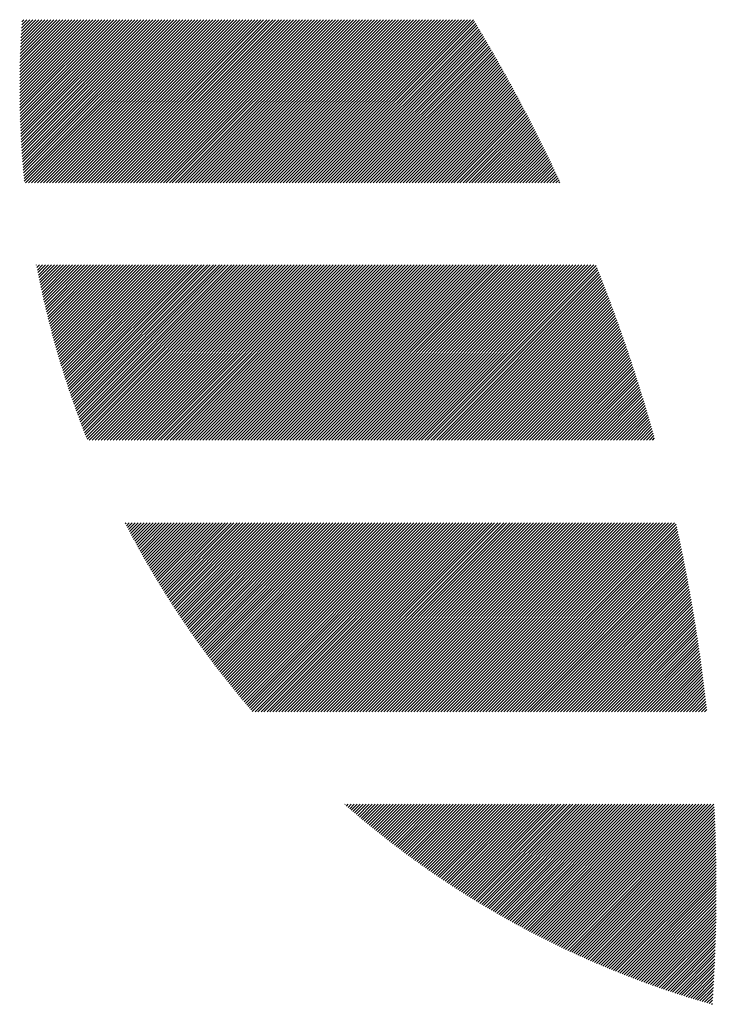
# Model space of a CAD drawing. Units: millimetres. Extents: x -527 to 228, y -219 to 418.
# Drawn here: x -526 to -509, y -161 to -136 of the extents above; entities that cross this region are included whole.
import ezdxf

# ---------------------------------------------------------------- set-up
doc = ezdxf.new("R2010")
doc.units = ezdxf.units.MM
doc.layers.add('CAXA0', color=7, linetype='Continuous', lineweight=70)
doc.layers.add('CAXA5', color=4, linetype='Continuous', lineweight=25)

# ---------------------------------------------------------------- blocks, each defined once
blk = doc.blocks.new('CAXBLOCK6', base_point=(-165.533, 39.128))
at = {"layer": 'CAXA0', "color": 0, "linetype": 'Continuous', "lineweight": 25}
for p, q in [((-526.41, -137.752), (-524.642, -135.984)), ((-526.41, -137.677), (-524.718, -135.984)), ((-526.41, -137.601), (-524.793, -135.984)), ((-526.409, -137.902), (-524.491, -135.984)), ((-526.409, -137.827), (-524.567, -135.984)), ((-526.409, -137.525), (-524.868, -135.984)), ((-526.409, -137.449), (-524.944, -135.984)), ((-526.408, -137.977), (-524.416, -135.984)), ((-526.408, -137.373), (-525.019, -135.984)), ((-526.407, -138.051), (-524.34, -135.984)), ((-526.407, -137.296), (-525.095, -135.984)), ((-526.406, -138.125), (-524.265, -135.984)), ((-526.405, -137.219), (-525.17, -135.984)), ((-526.404, -138.199), (-524.189, -135.984)), ((-526.404, -137.142), (-525.246, -135.984)), ((-526.403, -138.273), (-524.114, -135.984)), ((-526.402, -137.065), (-525.321, -135.984)), ((-526.401, -138.346), (-524.039, -135.984)), ((-526.4, -136.988), (-525.396, -135.984)), ((-526.399, -138.42), (-523.963, -135.984)), ((-526.397, -136.91), (-525.472, -135.984)), ((-526.396, -138.493), (-523.888, -135.984)), ((-526.395, -136.832), (-525.547, -135.984)), ((-526.394, -138.566), (-523.812, -135.984)), ((-526.392, -136.753), (-525.623, -135.984)), ((-526.391, -138.638), (-523.737, -135.984)), ((-526.389, -136.675), (-525.698, -135.984)), ((-526.388, -138.711), (-523.661, -135.984)), ((-526.385, -138.783), (-523.586, -135.984)), ((-526.385, -136.596), (-525.774, -135.984)), ((-526.381, -138.855), (-523.511, -135.984)), ((-526.381, -136.517), (-525.849, -135.984)), ((-526.378, -138.927), (-523.435, -135.984)), ((-526.377, -136.437), (-525.925, -135.984)), ((-526.374, -138.999), (-523.36, -135.984)), ((-526.373, -136.357), (-526, -135.984)), ((-526.37, -139.07), (-523.284, -135.984)), ((-526.368, -136.277), (-526.075, -135.984)), ((-526.366, -139.141), (-523.209, -135.984)), ((-526.364, -136.197), (-526.151, -135.984)), ((-526.361, -139.212), (-523.133, -135.984)), ((-526.358, -136.116), (-526.226, -135.984)), ((-526.357, -139.283), (-523.058, -135.984)), ((-526.353, -136.036), (-526.302, -135.984)), ((-526.352, -139.354), (-522.982, -135.984)), ((-526.347, -139.424), (-522.907, -135.984)), ((-526.342, -139.494), (-522.832, -135.984)), ((-526.336, -139.564), (-522.756, -135.984)), ((-526.331, -139.634), (-522.681, -135.984)), ((-526.325, -139.704), (-522.605, -135.984)), ((-526.319, -139.773), (-522.53, -135.984)), ((-526.313, -139.843), (-522.454, -135.984)), ((-526.306, -139.912), (-522.379, -135.984)), ((-526.3, -139.981), (-522.303, -135.984)), ((-526.293, -140.049), (-522.228, -135.984)), ((-526.263, -140.095), (-522.153, -135.984)), ((-526.188, -140.095), (-522.077, -135.984)), ((-526.112, -140.095), (-522.002, -135.984)), ((-526.037, -140.095), (-521.926, -135.984)), ((-525.961, -140.095), (-521.851, -135.984)), ((-525.886, -140.095), (-521.775, -135.984)), ((-525.811, -140.095), (-521.7, -135.984)), ((-525.735, -140.095), (-521.625, -135.984)), ((-525.66, -140.095), (-521.549, -135.984)), ((-525.584, -140.095), (-521.474, -135.984)), ((-525.509, -140.095), (-521.398, -135.984)), ((-525.433, -140.095), (-521.323, -135.984)), ((-525.358, -140.095), (-521.247, -135.984)), ((-525.282, -140.095), (-521.172, -135.984)), ((-525.207, -140.095), (-521.096, -135.984)), ((-525.132, -140.095), (-521.021, -135.984)), ((-525.056, -140.095), (-520.946, -135.984)), ((-524.981, -140.095), (-520.87, -135.984)), ((-524.905, -140.095), (-520.795, -135.984)), ((-524.83, -140.095), (-520.719, -135.984)), ((-524.754, -140.095), (-520.644, -135.984)), ((-524.679, -140.095), (-520.568, -135.984)), ((-524.604, -140.095), (-520.493, -135.984)), ((-524.528, -140.095), (-520.418, -135.984)), ((-524.453, -140.095), (-520.342, -135.984)), ((-524.377, -140.095), (-520.267, -135.984)), ((-524.302, -140.095), (-520.191, -135.984)), ((-524.226, -140.095), (-520.116, -135.984)), ((-524.151, -140.095), (-520.04, -135.984)), ((-524.075, -140.095), (-519.965, -135.984)), ((-524, -140.095), (-519.889, -135.984)), ((-523.925, -140.095), (-519.814, -135.984)), ((-523.849, -140.095), (-519.739, -135.984)), ((-523.774, -140.095), (-519.663, -135.984)), ((-523.698, -140.095), (-519.588, -135.984)), ((-523.623, -140.095), (-519.512, -135.984)), ((-523.547, -140.095), (-519.437, -135.984)), ((-523.472, -140.095), (-519.361, -135.984)), ((-523.396, -140.095), (-519.286, -135.984)), ((-523.321, -140.095), (-519.21, -135.984)), ((-523.246, -140.095), (-519.135, -135.984)), ((-523.17, -140.095), (-519.06, -135.984)), ((-523.095, -140.095), (-518.984, -135.984)), ((-523.019, -140.095), (-518.909, -135.984)), ((-522.944, -140.095), (-518.833, -135.984)), ((-522.868, -140.095), (-518.758, -135.984)), ((-522.793, -140.095), (-518.682, -135.984)), ((-522.718, -140.095), (-518.607, -135.984)), ((-522.642, -140.095), (-518.532, -135.984)), ((-522.567, -140.095), (-518.456, -135.984)), ((-522.491, -140.095), (-518.381, -135.984)), ((-522.416, -140.095), (-518.305, -135.984)), ((-522.34, -140.095), (-518.23, -135.984)), ((-522.265, -140.095), (-518.154, -135.984)), ((-522.189, -140.095), (-518.079, -135.984)), ((-522.114, -140.095), (-518.003, -135.984)), ((-522.039, -140.095), (-517.928, -135.984)), ((-521.963, -140.095), (-517.853, -135.984)), ((-521.888, -140.095), (-517.777, -135.984)), ((-521.812, -140.095), (-517.702, -135.984)), ((-521.737, -140.095), (-517.626, -135.984)), ((-521.661, -140.095), (-517.551, -135.984)), ((-521.586, -140.095), (-517.475, -135.984)), ((-521.51, -140.095), (-517.4, -135.984)), ((-521.435, -140.095), (-517.324, -135.984)), ((-521.36, -140.095), (-517.249, -135.984)), ((-521.284, -140.095), (-517.174, -135.984)), ((-521.209, -140.095), (-517.098, -135.984)), ((-521.133, -140.095), (-517.023, -135.984)), ((-521.058, -140.095), (-516.947, -135.984)), ((-520.982, -140.095), (-516.872, -135.984)), ((-520.907, -140.095), (-516.796, -135.984)), ((-520.832, -140.095), (-516.721, -135.984)), ((-520.756, -140.095), (-516.646, -135.984)), ((-520.681, -140.095), (-516.57, -135.984)), ((-520.605, -140.095), (-516.495, -135.984)), ((-520.53, -140.095), (-516.419, -135.984)), ((-520.454, -140.095), (-516.344, -135.984)), ((-520.379, -140.095), (-516.268, -135.984)), ((-520.303, -140.095), (-516.193, -135.984)), ((-520.228, -140.095), (-516.117, -135.984)), ((-520.153, -140.095), (-516.042, -135.984)), ((-520.077, -140.095), (-515.967, -135.984)), ((-520.002, -140.095), (-515.891, -135.984)), ((-519.926, -140.095), (-515.816, -135.984)), ((-519.851, -140.095), (-515.74, -135.984)), ((-519.775, -140.095), (-515.665, -135.984)), ((-519.7, -140.095), (-515.589, -135.984)), ((-519.625, -140.095), (-515.514, -135.984)), ((-519.549, -140.095), (-515.439, -135.984)), ((-519.474, -140.095), (-515.363, -135.984)), ((-519.398, -140.095), (-515.288, -135.984)), ((-519.323, -140.095), (-515.212, -135.984)), ((-519.247, -140.095), (-515.137, -135.984)), ((-519.172, -140.095), (-515.061, -135.984)), ((-519.096, -140.095), (-514.986, -135.984)), ((-519.02, -140.095), (-514.956, -136.031)), ((-518.945, -140.095), (-514.928, -136.078)), ((-518.869, -140.095), (-514.9, -136.125)), ((-518.794, -140.095), (-514.871, -136.172)), ((-518.718, -140.095), (-514.843, -136.219)), ((-518.643, -140.095), (-514.815, -136.267)), ((-518.568, -140.095), (-514.787, -136.314)), ((-518.492, -140.095), (-514.759, -136.361)), ((-518.417, -140.095), (-514.731, -136.409)), ((-518.341, -140.095), (-514.703, -136.456)), ((-518.266, -140.095), (-514.675, -136.504)), ((-518.19, -140.095), (-514.647, -136.551)), ((-518.115, -140.095), (-514.619, -136.599)), ((-518.04, -140.095), (-514.591, -136.647)), ((-517.964, -140.095), (-514.564, -136.694)), ((-517.889, -140.095), (-514.536, -136.742)), ((-517.813, -140.095), (-514.508, -136.79)), ((-517.738, -140.095), (-514.481, -136.838)), ((-517.662, -140.095), (-514.453, -136.886)), ((-517.587, -140.095), (-514.426, -136.934)), ((-517.511, -140.095), (-514.398, -136.982)), ((-517.436, -140.095), (-514.371, -137.03)), ((-517.361, -140.095), (-514.344, -137.078)), ((-517.285, -140.095), (-514.317, -137.126)), ((-517.21, -140.095), (-514.289, -137.175)), ((-517.134, -140.095), (-514.262, -137.223)), ((-517.059, -140.095), (-514.235, -137.271)), ((-516.983, -140.095), (-514.208, -137.32)), ((-516.908, -140.095), (-514.181, -137.368)), ((-516.833, -140.095), (-514.154, -137.417)), ((-516.757, -140.095), (-514.127, -137.465)), ((-516.682, -140.095), (-514.101, -137.514)), ((-516.606, -140.095), (-514.074, -137.563)), ((-516.531, -140.095), (-514.047, -137.611)), ((-516.455, -140.095), (-514.021, -137.66)), ((-516.38, -140.095), (-513.994, -137.709)), ((-516.304, -140.095), (-513.967, -137.758)), ((-516.229, -140.095), (-513.941, -137.807)), ((-516.154, -140.095), (-513.915, -137.856)), ((-516.078, -140.095), (-513.888, -137.905)), ((-516.003, -140.095), (-513.862, -137.954)), ((-515.927, -140.095), (-513.836, -138.003)), ((-515.852, -140.095), (-513.809, -138.052)), ((-515.776, -140.095), (-513.783, -138.102)), ((-515.701, -140.095), (-513.757, -138.151)), ((-515.625, -140.095), (-513.731, -138.201)), ((-515.55, -140.095), (-513.705, -138.25)), ((-515.475, -140.095), (-513.679, -138.299)), ((-515.399, -140.095), (-513.653, -138.349)), ((-515.324, -140.095), (-513.627, -138.399)), ((-515.248, -140.095), (-513.602, -138.448)), ((-515.173, -140.095), (-513.576, -138.498)), ((-515.097, -140.095), (-513.55, -138.548)), ((-515.022, -140.095), (-513.525, -138.598)), ((-514.947, -140.095), (-513.499, -138.648)), ((-514.871, -140.095), (-513.474, -138.697)), ((-514.796, -140.095), (-513.448, -138.747)), ((-514.72, -140.095), (-513.423, -138.798)), ((-514.645, -140.095), (-513.397, -138.848)), ((-514.569, -140.095), (-513.372, -138.898)), ((-514.494, -140.095), (-513.347, -138.948)), ((-514.418, -140.095), (-513.322, -138.998)), ((-514.343, -140.095), (-513.297, -139.049)), ((-514.268, -140.095), (-513.272, -139.099)), ((-514.192, -140.095), (-513.247, -139.149)), ((-514.117, -140.095), (-513.222, -139.2)), ((-514.041, -140.095), (-513.197, -139.251)), ((-513.966, -140.095), (-513.172, -139.301)), ((-513.89, -140.095), (-513.147, -139.352)), ((-513.815, -140.095), (-513.123, -139.403)), ((-513.739, -140.095), (-513.098, -139.453)), ((-513.664, -140.095), (-513.073, -139.504)), ((-513.589, -140.095), (-513.049, -139.555)), ((-513.513, -140.095), (-513.024, -139.606)), ((-513.438, -140.095), (-513, -139.657)), ((-513.362, -140.095), (-512.975, -139.708)), ((-513.287, -140.095), (-512.951, -139.759)), ((-513.211, -140.095), (-512.927, -139.81)), ((-513.136, -140.095), (-512.903, -139.862)), ((-513.061, -140.095), (-512.879, -139.913)), ((-512.985, -140.095), (-512.854, -139.964)), ((-512.91, -140.095), (-512.83, -140.016)), ((-512.834, -140.095), (-512.806, -140.067)), ((-525.989, -142.16), (-525.985, -142.156)), ((-525.977, -142.223), (-525.91, -142.156)), ((-525.965, -142.286), (-525.834, -142.156)), ((-525.952, -142.349), (-525.759, -142.156)), ((-525.94, -142.412), (-525.684, -142.156)), ((-525.927, -142.475), (-525.608, -142.156)), ((-525.914, -142.537), (-525.533, -142.156)), ((-525.901, -142.6), (-525.457, -142.156)), ((-525.888, -142.662), (-525.382, -142.156)), ((-525.875, -142.724), (-525.306, -142.156)), ((-525.862, -142.786), (-525.231, -142.156)), ((-525.848, -142.848), (-525.155, -142.156)), ((-525.834, -142.91), (-525.08, -142.156)), ((-525.821, -142.972), (-525.005, -142.156)), ((-525.807, -143.033), (-524.929, -142.156)), ((-525.792, -143.094), (-524.854, -142.156)), ((-525.778, -143.156), (-524.778, -142.156)), ((-525.764, -143.217), (-524.703, -142.156)), ((-525.749, -143.278), (-524.627, -142.156)), ((-525.735, -143.338), (-524.552, -142.156)), ((-525.72, -143.399), (-524.476, -142.156)), ((-525.705, -143.46), (-524.401, -142.156)), ((-525.69, -143.52), (-524.326, -142.156)), ((-525.675, -143.58), (-524.25, -142.156)), ((-525.659, -143.64), (-524.175, -142.156)), ((-525.644, -143.7), (-524.099, -142.156)), ((-525.628, -143.76), (-524.024, -142.156)), ((-525.613, -143.82), (-523.948, -142.156)), ((-525.597, -143.88), (-523.873, -142.156)), ((-525.581, -143.939), (-523.798, -142.156)), ((-525.565, -143.998), (-523.722, -142.156)), ((-525.549, -144.058), (-523.647, -142.156)), ((-525.532, -144.117), (-523.571, -142.156)), ((-525.516, -144.176), (-523.496, -142.156)), ((-525.499, -144.234), (-523.42, -142.156)), ((-525.482, -144.293), (-523.345, -142.156)), ((-525.466, -144.352), (-523.269, -142.156)), ((-525.449, -144.41), (-523.194, -142.156)), ((-525.432, -144.469), (-523.119, -142.156)), ((-525.414, -144.527), (-523.043, -142.156)), ((-525.397, -144.585), (-522.968, -142.156)), ((-525.379, -144.643), (-522.892, -142.156)), ((-525.362, -144.701), (-522.817, -142.156)), ((-525.344, -144.758), (-522.741, -142.156)), ((-525.326, -144.816), (-522.666, -142.156)), ((-525.308, -144.873), (-522.591, -142.156)), ((-525.29, -144.931), (-522.515, -142.156)), ((-525.272, -144.988), (-522.44, -142.156)), ((-525.254, -145.045), (-522.364, -142.156)), ((-525.235, -145.102), (-522.289, -142.156)), ((-525.217, -145.159), (-522.213, -142.156)), ((-525.198, -145.216), (-522.138, -142.156)), ((-525.179, -145.273), (-522.062, -142.156)), ((-525.16, -145.329), (-521.987, -142.156)), ((-525.141, -145.385), (-521.912, -142.156)), ((-525.122, -145.442), (-521.836, -142.156)), ((-525.103, -145.498), (-521.761, -142.156)), ((-525.084, -145.554), (-521.685, -142.156)), ((-525.064, -145.61), (-521.61, -142.156)), ((-525.044, -145.666), (-521.534, -142.156)), ((-525.025, -145.721), (-521.459, -142.156)), ((-525.005, -145.777), (-521.383, -142.156)), ((-524.985, -145.833), (-521.308, -142.156)), ((-524.965, -145.888), (-521.233, -142.156)), ((-524.945, -145.943), (-521.157, -142.156)), ((-524.924, -145.999), (-521.081, -142.156)), ((-524.904, -146.054), (-521.006, -142.156)), ((-524.883, -146.109), (-520.93, -142.156)), ((-524.863, -146.164), (-520.855, -142.156)), ((-524.842, -146.218), (-520.779, -142.156)), ((-524.821, -146.273), (-520.704, -142.156)), ((-524.8, -146.328), (-520.628, -142.156)), ((-524.779, -146.382), (-520.553, -142.156)), ((-524.758, -146.436), (-520.477, -142.156)), ((-524.737, -146.49), (-520.402, -142.156)), ((-524.715, -146.544), (-520.327, -142.156)), ((-524.662, -146.567), (-520.251, -142.156)), ((-524.587, -146.567), (-520.176, -142.156)), ((-524.511, -146.567), (-520.1, -142.156)), ((-524.436, -146.567), (-520.025, -142.156)), ((-524.361, -146.567), (-519.949, -142.156)), ((-524.285, -146.567), (-519.874, -142.156)), ((-524.21, -146.567), (-519.799, -142.156)), ((-524.134, -146.567), (-519.723, -142.156)), ((-524.059, -146.567), (-519.648, -142.156)), ((-523.983, -146.567), (-519.572, -142.156)), ((-523.908, -146.567), (-519.497, -142.156)), ((-523.833, -146.567), (-519.421, -142.156)), ((-523.757, -146.567), (-519.346, -142.156)), ((-523.682, -146.567), (-519.27, -142.156)), ((-523.606, -146.567), (-519.195, -142.156)), ((-523.531, -146.567), (-519.12, -142.156)), ((-523.455, -146.567), (-519.044, -142.156)), ((-523.38, -146.567), (-518.969, -142.156)), ((-523.304, -146.567), (-518.893, -142.156)), ((-523.229, -146.567), (-518.818, -142.156)), ((-523.154, -146.567), (-518.742, -142.156)), ((-523.078, -146.567), (-518.667, -142.156)), ((-523.003, -146.567), (-518.591, -142.156)), ((-522.927, -146.567), (-518.516, -142.156)), ((-522.852, -146.567), (-518.441, -142.156)), ((-522.776, -146.567), (-518.365, -142.156)), ((-522.701, -146.567), (-518.29, -142.156)), ((-522.625, -146.567), (-518.214, -142.156)), ((-522.55, -146.567), (-518.139, -142.156)), ((-522.475, -146.567), (-518.063, -142.156)), ((-522.399, -146.567), (-517.988, -142.156)), ((-522.324, -146.567), (-517.913, -142.156)), ((-522.248, -146.567), (-517.837, -142.156)), ((-522.173, -146.567), (-517.762, -142.156)), ((-522.097, -146.567), (-517.686, -142.156)), ((-522.022, -146.567), (-517.611, -142.156)), ((-521.947, -146.567), (-517.535, -142.156)), ((-521.871, -146.567), (-517.46, -142.156)), ((-521.796, -146.567), (-517.384, -142.156)), ((-521.72, -146.567), (-517.309, -142.156)), ((-521.645, -146.567), (-517.234, -142.156)), ((-521.569, -146.567), (-517.158, -142.156)), ((-521.494, -146.567), (-517.083, -142.156)), ((-521.418, -146.567), (-517.007, -142.156)), ((-521.343, -146.567), (-516.932, -142.156)), ((-521.268, -146.567), (-516.856, -142.156)), ((-521.192, -146.567), (-516.781, -142.156)), ((-521.117, -146.567), (-516.705, -142.156)), ((-521.041, -146.567), (-516.63, -142.156)), ((-520.966, -146.567), (-516.555, -142.156)), ((-520.89, -146.567), (-516.479, -142.156)), ((-520.815, -146.567), (-516.404, -142.156)), ((-520.74, -146.567), (-516.328, -142.156)), ((-520.664, -146.567), (-516.253, -142.156)), ((-520.589, -146.567), (-516.177, -142.156)), ((-520.513, -146.567), (-516.102, -142.156)), ((-520.438, -146.567), (-516.027, -142.156)), ((-520.362, -146.567), (-515.951, -142.156)), ((-520.287, -146.567), (-515.876, -142.156)), ((-520.211, -146.567), (-515.8, -142.156)), ((-520.136, -146.567), (-515.725, -142.156)), ((-520.061, -146.567), (-515.649, -142.156)), ((-519.985, -146.567), (-515.574, -142.156)), ((-519.91, -146.567), (-515.498, -142.156)), ((-519.834, -146.567), (-515.423, -142.156)), ((-519.759, -146.567), (-515.348, -142.156)), ((-519.683, -146.567), (-515.272, -142.156)), ((-519.608, -146.567), (-515.197, -142.156)), ((-519.532, -146.567), (-515.121, -142.156)), ((-519.457, -146.567), (-515.046, -142.156)), ((-519.382, -146.567), (-514.97, -142.156)), ((-519.306, -146.567), (-514.895, -142.156)), ((-519.231, -146.567), (-514.82, -142.156)), ((-519.155, -146.567), (-514.744, -142.156)), ((-519.08, -146.567), (-514.669, -142.156)), ((-519.004, -146.567), (-514.593, -142.156)), ((-518.929, -146.567), (-514.518, -142.156)), ((-518.854, -146.567), (-514.442, -142.156)), ((-518.778, -146.567), (-514.367, -142.156)), ((-518.703, -146.567), (-514.291, -142.156)), ((-518.627, -146.567), (-514.216, -142.156)), ((-518.552, -146.567), (-514.141, -142.156)), ((-518.476, -146.567), (-514.065, -142.156)), ((-518.401, -146.567), (-513.99, -142.156)), ((-518.325, -146.567), (-513.914, -142.156)), ((-518.25, -146.567), (-513.839, -142.156)), ((-518.175, -146.567), (-513.763, -142.156)), ((-518.099, -146.567), (-513.688, -142.156)), ((-518.024, -146.567), (-513.612, -142.156)), ((-517.948, -146.567), (-513.537, -142.156)), ((-517.873, -146.567), (-513.462, -142.156)), ((-517.797, -146.567), (-513.386, -142.156)), ((-517.722, -146.567), (-513.311, -142.156)), ((-517.646, -146.567), (-513.235, -142.156)), ((-517.571, -146.567), (-513.16, -142.156)), ((-517.496, -146.567), (-513.084, -142.156)), ((-517.42, -146.567), (-513.009, -142.156)), ((-517.345, -146.567), (-512.934, -142.156)), ((-517.269, -146.567), (-512.858, -142.156)), ((-517.194, -146.567), (-512.783, -142.156)), ((-517.118, -146.567), (-512.707, -142.156)), ((-517.043, -146.567), (-512.632, -142.156)), ((-516.968, -146.567), (-512.556, -142.156)), ((-516.892, -146.567), (-512.481, -142.156)), ((-516.817, -146.567), (-512.405, -142.156)), ((-516.741, -146.567), (-512.33, -142.156)), ((-516.666, -146.567), (-512.255, -142.156)), ((-516.59, -146.567), (-512.179, -142.156)), ((-516.515, -146.567), (-512.104, -142.156)), ((-516.439, -146.567), (-512.028, -142.156)), ((-516.364, -146.567), (-511.953, -142.156)), ((-516.289, -146.567), (-511.896, -142.174)), ((-516.213, -146.567), (-511.874, -142.228)), ((-516.138, -146.567), (-511.853, -142.282)), ((-516.062, -146.567), (-511.831, -142.336)), ((-515.987, -146.567), (-511.81, -142.39)), ((-515.911, -146.567), (-511.789, -142.444)), ((-515.836, -146.567), (-511.767, -142.498)), ((-515.761, -146.567), (-511.746, -142.553)), ((-515.685, -146.567), (-511.725, -142.607)), ((-515.61, -146.567), (-511.704, -142.661)), ((-515.534, -146.567), (-511.683, -142.716)), ((-515.459, -146.567), (-511.662, -142.77)), ((-515.383, -146.567), (-511.641, -142.825)), ((-515.308, -146.567), (-511.62, -142.879)), ((-515.232, -146.567), (-511.6, -142.934)), ((-515.157, -146.567), (-511.579, -142.989)), ((-515.082, -146.567), (-511.558, -143.044)), ((-515.006, -146.567), (-511.538, -143.099)), ((-514.931, -146.567), (-511.517, -143.154)), ((-514.855, -146.567), (-511.497, -143.209)), ((-514.78, -146.567), (-511.477, -143.264)), ((-514.704, -146.567), (-511.456, -143.319)), ((-514.629, -146.567), (-511.436, -143.374)), ((-514.553, -146.567), (-511.416, -143.429)), ((-514.478, -146.567), (-511.396, -143.485)), ((-514.403, -146.567), (-511.376, -143.54)), ((-514.327, -146.567), (-511.356, -143.596)), ((-514.252, -146.567), (-511.336, -143.651)), ((-514.176, -146.567), (-511.316, -143.707)), ((-514.101, -146.567), (-511.296, -143.762)), ((-514.025, -146.567), (-511.277, -143.818)), ((-513.95, -146.567), (-511.257, -143.874)), ((-513.875, -146.567), (-511.237, -143.93)), ((-513.799, -146.567), (-511.218, -143.986)), ((-513.724, -146.567), (-511.198, -144.042)), ((-513.648, -146.567), (-511.179, -144.098)), ((-513.573, -146.567), (-511.16, -144.154)), ((-513.497, -146.567), (-511.14, -144.21)), ((-513.422, -146.567), (-511.121, -144.266)), ((-513.346, -146.567), (-511.102, -144.323)), ((-513.271, -146.567), (-511.083, -144.379)), ((-513.196, -146.567), (-511.064, -144.435)), ((-513.12, -146.567), (-511.045, -144.492)), ((-513.045, -146.567), (-511.026, -144.549)), ((-512.969, -146.567), (-511.008, -144.605)), ((-512.894, -146.567), (-510.989, -144.662)), ((-512.818, -146.567), (-510.97, -144.719)), ((-512.743, -146.567), (-510.952, -144.776)), ((-512.667, -146.567), (-510.933, -144.832)), ((-512.592, -146.567), (-510.915, -144.889)), ((-512.517, -146.567), (-510.896, -144.946)), ((-512.441, -146.567), (-510.878, -145.004)), ((-512.366, -146.567), (-510.86, -145.061)), ((-512.29, -146.567), (-510.841, -145.118)), ((-512.215, -146.567), (-510.823, -145.175)), ((-512.139, -146.567), (-510.805, -145.233)), ((-512.064, -146.567), (-510.787, -145.29)), ((-511.989, -146.567), (-510.769, -145.348)), ((-511.913, -146.567), (-510.752, -145.405)), ((-511.838, -146.567), (-510.734, -145.463)), ((-511.762, -146.567), (-510.716, -145.521)), ((-511.687, -146.567), (-510.698, -145.579)), ((-511.611, -146.567), (-510.681, -145.636)), ((-511.536, -146.567), (-510.663, -145.694)), ((-511.46, -146.567), (-510.646, -145.752)), ((-511.385, -146.567), (-510.629, -145.81)), ((-511.31, -146.567), (-510.611, -145.869)), ((-511.234, -146.567), (-510.594, -145.927)), ((-511.159, -146.567), (-510.577, -145.985)), ((-511.083, -146.567), (-510.56, -146.044)), ((-511.008, -146.567), (-510.543, -146.102)), ((-510.932, -146.567), (-510.526, -146.16)), ((-510.857, -146.567), (-510.509, -146.219)), ((-510.782, -146.567), (-510.492, -146.278)), ((-510.706, -146.567), (-510.476, -146.336)), ((-510.631, -146.567), (-510.459, -146.395)), ((-510.555, -146.567), (-510.442, -146.454)), ((-510.48, -146.567), (-510.426, -146.513)), ((-523.749, -148.671), (-523.73, -148.652)), ((-523.723, -148.721), (-523.654, -148.652)), ((-523.697, -148.77), (-523.579, -148.652)), ((-523.671, -148.82), (-523.503, -148.652)), ((-523.645, -148.869), (-523.428, -148.652)), ((-523.619, -148.919), (-523.352, -148.652)), ((-523.593, -148.968), (-523.277, -148.652)), ((-523.567, -149.017), (-523.202, -148.652)), ((-523.541, -149.066), (-523.126, -148.652)), ((-523.514, -149.115), (-523.051, -148.652)), ((-523.488, -149.164), (-522.975, -148.652)), ((-523.461, -149.213), (-522.9, -148.652)), ((-523.434, -149.262), (-522.824, -148.652)), ((-523.407, -149.31), (-522.749, -148.652)), ((-523.38, -149.359), (-522.674, -148.652)), ((-523.353, -149.407), (-522.598, -148.652)), ((-523.326, -149.455), (-522.523, -148.652)), ((-523.299, -149.504), (-522.447, -148.652)), ((-523.272, -149.552), (-522.372, -148.652)), ((-523.244, -149.6), (-522.296, -148.652)), ((-523.217, -149.648), (-522.221, -148.652)), ((-523.189, -149.696), (-522.145, -148.652)), ((-523.162, -149.743), (-522.07, -148.652)), ((-523.134, -149.791), (-521.995, -148.652)), ((-523.106, -149.839), (-521.919, -148.652)), ((-523.078, -149.886), (-521.844, -148.652)), ((-523.05, -149.934), (-521.768, -148.652)), ((-523.022, -149.981), (-521.693, -148.652)), ((-522.994, -150.028), (-521.617, -148.652)), ((-522.965, -150.075), (-521.542, -148.652)), ((-522.937, -150.122), (-521.466, -148.652)), ((-522.908, -150.169), (-521.391, -148.652)), ((-522.88, -150.216), (-521.316, -148.652)), ((-522.851, -150.263), (-521.24, -148.652)), ((-522.822, -150.309), (-521.165, -148.652)), ((-522.793, -150.356), (-521.089, -148.652)), ((-522.765, -150.402), (-521.014, -148.652)), ((-522.735, -150.449), (-520.938, -148.652)), ((-522.706, -150.495), (-520.863, -148.652)), ((-522.677, -150.541), (-520.788, -148.652)), ((-522.648, -150.587), (-520.712, -148.652)), ((-522.618, -150.633), (-520.637, -148.652)), ((-522.589, -150.679), (-520.561, -148.652)), ((-522.559, -150.725), (-520.486, -148.652)), ((-522.53, -150.771), (-520.41, -148.652)), ((-522.5, -150.817), (-520.335, -148.652)), ((-522.47, -150.862), (-520.259, -148.652)), ((-522.44, -150.908), (-520.184, -148.652)), ((-522.41, -150.953), (-520.109, -148.652)), ((-522.38, -150.998), (-520.033, -148.652)), ((-522.35, -151.044), (-519.958, -148.652)), ((-522.319, -151.089), (-519.882, -148.652)), ((-522.289, -151.134), (-519.807, -148.652)), ((-522.258, -151.179), (-519.731, -148.652)), ((-522.228, -151.224), (-519.656, -148.652)), ((-522.197, -151.268), (-519.58, -148.652)), ((-522.167, -151.313), (-519.505, -148.652)), ((-522.136, -151.358), (-519.43, -148.652)), ((-522.105, -151.402), (-519.354, -148.652)), ((-522.074, -151.447), (-519.279, -148.652)), ((-522.043, -151.491), (-519.203, -148.652)), ((-522.011, -151.535), (-519.128, -148.652)), ((-521.98, -151.579), (-519.052, -148.652)), ((-521.949, -151.624), (-518.977, -148.652)), ((-521.917, -151.668), (-518.902, -148.652)), ((-521.886, -151.711), (-518.826, -148.652)), ((-521.854, -151.755), (-518.751, -148.652)), ((-521.823, -151.799), (-518.675, -148.652)), ((-521.791, -151.843), (-518.6, -148.652)), ((-521.759, -151.886), (-518.524, -148.652)), ((-521.727, -151.93), (-518.449, -148.652)), ((-521.695, -151.973), (-518.373, -148.652)), ((-521.663, -152.016), (-518.298, -148.652)), ((-521.63, -152.06), (-518.223, -148.652)), ((-521.598, -152.103), (-518.147, -148.652)), ((-521.566, -152.146), (-518.072, -148.652)), ((-521.533, -152.189), (-517.996, -148.652)), ((-521.501, -152.232), (-517.921, -148.652)), ((-521.468, -152.274), (-517.845, -148.652)), ((-521.435, -152.317), (-517.77, -148.652)), ((-521.402, -152.36), (-517.695, -148.652)), ((-521.369, -152.402), (-517.619, -148.652)), ((-521.336, -152.445), (-517.544, -148.652)), ((-521.303, -152.487), (-517.468, -148.652)), ((-521.27, -152.529), (-517.393, -148.652)), ((-521.237, -152.571), (-517.317, -148.652)), ((-521.204, -152.613), (-517.242, -148.652)), ((-521.17, -152.655), (-517.166, -148.652)), ((-521.137, -152.697), (-517.091, -148.652)), ((-521.103, -152.739), (-517.016, -148.652)), ((-521.069, -152.781), (-516.94, -148.652)), ((-521.036, -152.823), (-516.865, -148.652)), ((-521.002, -152.864), (-516.789, -148.652)), ((-520.968, -152.906), (-516.714, -148.652)), ((-520.934, -152.947), (-516.638, -148.652)), ((-520.9, -152.988), (-516.563, -148.652)), ((-520.865, -153.03), (-516.487, -148.652)), ((-520.831, -153.071), (-516.412, -148.652)), ((-520.797, -153.112), (-516.337, -148.652)), ((-520.762, -153.153), (-516.261, -148.652)), ((-520.728, -153.194), (-516.186, -148.652)), ((-520.693, -153.235), (-516.11, -148.652)), ((-520.658, -153.275), (-516.035, -148.652)), ((-520.624, -153.316), (-515.959, -148.652)), ((-520.589, -153.357), (-515.884, -148.652)), ((-520.554, -153.397), (-515.809, -148.652)), ((-520.485, -153.404), (-515.733, -148.652)), ((-520.41, -153.404), (-515.658, -148.652)), ((-520.334, -153.404), (-515.582, -148.652)), ((-520.259, -153.404), (-515.507, -148.652)), ((-520.183, -153.404), (-515.431, -148.652)), ((-520.108, -153.404), (-515.356, -148.652)), ((-520.032, -153.404), (-515.28, -148.652)), ((-519.957, -153.404), (-515.205, -148.652)), ((-519.881, -153.404), (-515.13, -148.652)), ((-519.806, -153.404), (-515.054, -148.652)), ((-519.731, -153.404), (-514.979, -148.652)), ((-519.655, -153.404), (-514.903, -148.652)), ((-519.58, -153.404), (-514.828, -148.652)), ((-519.504, -153.404), (-514.752, -148.652)), ((-519.429, -153.404), (-514.677, -148.652)), ((-519.353, -153.404), (-514.601, -148.652)), ((-519.278, -153.404), (-514.526, -148.652)), ((-519.203, -153.404), (-514.451, -148.652)), ((-519.127, -153.404), (-514.375, -148.652)), ((-519.052, -153.404), (-514.3, -148.652)), ((-518.976, -153.404), (-514.224, -148.652)), ((-518.901, -153.404), (-514.149, -148.652)), ((-518.825, -153.404), (-514.073, -148.652)), ((-518.75, -153.404), (-513.998, -148.652)), ((-518.674, -153.404), (-513.923, -148.652)), ((-518.599, -153.404), (-513.847, -148.652)), ((-518.524, -153.404), (-513.772, -148.652)), ((-518.448, -153.404), (-513.696, -148.652)), ((-518.373, -153.404), (-513.621, -148.652)), ((-518.297, -153.404), (-513.545, -148.652)), ((-518.222, -153.404), (-513.47, -148.652)), ((-518.146, -153.404), (-513.394, -148.652)), ((-518.071, -153.404), (-513.319, -148.652)), ((-517.996, -153.404), (-513.244, -148.652)), ((-517.92, -153.404), (-513.168, -148.652)), ((-517.845, -153.404), (-513.093, -148.652)), ((-517.769, -153.404), (-513.017, -148.652)), ((-517.694, -153.404), (-512.942, -148.652)), ((-517.618, -153.404), (-512.866, -148.652)), ((-517.543, -153.404), (-512.791, -148.652)), ((-517.467, -153.404), (-512.716, -148.652)), ((-517.392, -153.404), (-512.64, -148.652)), ((-517.317, -153.404), (-512.565, -148.652)), ((-517.241, -153.404), (-512.489, -148.652)), ((-517.166, -153.404), (-512.414, -148.652)), ((-517.09, -153.404), (-512.338, -148.652)), ((-517.015, -153.404), (-512.263, -148.652)), ((-516.939, -153.404), (-512.187, -148.652)), ((-516.864, -153.404), (-512.112, -148.652)), ((-516.788, -153.404), (-512.037, -148.652)), ((-516.713, -153.404), (-511.961, -148.652)), ((-516.638, -153.404), (-511.886, -148.652)), ((-516.562, -153.404), (-511.81, -148.652)), ((-516.487, -153.404), (-511.735, -148.652)), ((-516.411, -153.404), (-511.659, -148.652)), ((-516.336, -153.404), (-511.584, -148.652)), ((-516.26, -153.404), (-511.508, -148.652)), ((-516.185, -153.404), (-511.433, -148.652)), ((-516.11, -153.404), (-511.358, -148.652)), ((-516.034, -153.404), (-511.282, -148.652)), ((-515.959, -153.404), (-511.207, -148.652)), ((-515.883, -153.404), (-511.131, -148.652)), ((-515.808, -153.404), (-511.056, -148.652)), ((-515.732, -153.404), (-510.98, -148.652)), ((-515.657, -153.404), (-510.905, -148.652)), ((-515.581, -153.404), (-510.83, -148.652)), ((-515.506, -153.404), (-510.754, -148.652)), ((-515.431, -153.404), (-510.679, -148.652)), ((-515.355, -153.404), (-510.603, -148.652)), ((-515.28, -153.404), (-510.528, -148.652)), ((-515.204, -153.404), (-510.452, -148.652)), ((-515.129, -153.404), (-510.377, -148.652)), ((-515.053, -153.404), (-510.301, -148.652)), ((-514.978, -153.404), (-510.226, -148.652)), ((-514.902, -153.404), (-510.151, -148.652)), ((-514.827, -153.404), (-510.075, -148.652)), ((-514.752, -153.404), (-510, -148.652)), ((-514.676, -153.404), (-509.924, -148.652)), ((-514.601, -153.404), (-509.881, -148.684)), ((-514.525, -153.404), (-509.868, -148.746)), ((-514.45, -153.404), (-509.854, -148.808)), ((-514.374, -153.404), (-509.84, -148.87)), ((-514.299, -153.404), (-509.827, -148.932)), ((-514.224, -153.404), (-509.814, -148.994)), ((-514.148, -153.404), (-509.8, -149.056)), ((-514.073, -153.404), (-509.787, -149.118)), ((-513.997, -153.404), (-509.774, -149.18)), ((-513.922, -153.404), (-509.761, -149.243)), ((-513.846, -153.404), (-509.748, -149.305)), ((-513.771, -153.404), (-509.735, -149.368)), ((-513.695, -153.404), (-509.722, -149.43)), ((-513.62, -153.404), (-509.709, -149.493)), ((-513.545, -153.404), (-509.697, -149.556)), ((-513.469, -153.404), (-509.684, -149.619)), ((-513.394, -153.404), (-509.672, -149.682)), ((-513.318, -153.404), (-509.659, -149.745)), ((-513.243, -153.404), (-509.647, -149.808)), ((-513.167, -153.404), (-509.635, -149.871)), ((-513.092, -153.404), (-509.622, -149.934)), ((-513.017, -153.404), (-509.61, -149.998)), ((-512.941, -153.404), (-509.598, -150.061)), ((-512.866, -153.404), (-509.586, -150.125)), ((-512.79, -153.404), (-509.575, -150.188)), ((-512.715, -153.404), (-509.563, -150.252)), ((-512.639, -153.404), (-509.551, -150.316)), ((-512.564, -153.404), (-509.54, -150.38)), ((-512.488, -153.404), (-509.528, -150.443)), ((-512.413, -153.404), (-509.517, -150.508)), ((-512.338, -153.404), (-509.506, -150.572)), ((-512.262, -153.404), (-509.494, -150.636)), ((-512.187, -153.404), (-509.483, -150.7)), ((-512.111, -153.404), (-509.472, -150.765)), ((-512.036, -153.404), (-509.461, -150.829)), ((-511.96, -153.404), (-509.45, -150.894)), ((-511.885, -153.404), (-509.44, -150.958)), ((-511.809, -153.404), (-509.429, -151.023)), ((-511.734, -153.404), (-509.418, -151.088)), ((-511.659, -153.404), (-509.408, -151.153)), ((-511.583, -153.404), (-509.397, -151.218)), ((-511.508, -153.404), (-509.387, -151.283)), ((-511.432, -153.404), (-509.377, -151.348)), ((-511.357, -153.404), (-509.367, -151.413)), ((-511.281, -153.404), (-509.357, -151.479)), ((-511.206, -153.404), (-509.347, -151.544)), ((-511.131, -153.404), (-509.337, -151.61)), ((-511.055, -153.404), (-509.327, -151.675)), ((-510.98, -153.404), (-509.317, -151.741)), ((-510.904, -153.404), (-509.308, -151.807)), ((-510.829, -153.404), (-509.298, -151.873)), ((-510.753, -153.404), (-509.289, -151.939)), ((-510.678, -153.404), (-509.279, -152.005)), ((-510.602, -153.404), (-509.27, -152.071)), ((-510.527, -153.404), (-509.261, -152.138)), ((-510.452, -153.404), (-509.252, -152.204)), ((-510.376, -153.404), (-509.243, -152.271)), ((-510.301, -153.404), (-509.234, -152.337)), ((-510.225, -153.404), (-509.225, -152.404)), ((-510.15, -153.404), (-509.217, -152.471)), ((-510.074, -153.404), (-509.208, -152.537)), ((-509.999, -153.404), (-509.2, -152.604)), ((-509.923, -153.404), (-509.191, -152.671)), ((-509.848, -153.404), (-509.183, -152.739)), ((-509.773, -153.404), (-509.175, -152.806)), ((-509.697, -153.404), (-509.167, -152.873)), ((-509.622, -153.404), (-509.159, -152.941)), ((-509.546, -153.404), (-509.151, -153.008)), ((-509.471, -153.404), (-509.143, -153.076)), ((-509.395, -153.404), (-509.135, -153.144)), ((-509.32, -153.404), (-509.128, -153.212)), ((-509.245, -153.404), (-509.12, -153.28)), ((-509.169, -153.404), (-509.113, -153.348)), ((-518.222, -155.742), (-518.212, -155.733)), ((-518.182, -155.778), (-518.137, -155.733)), ((-518.141, -155.813), (-518.061, -155.733)), ((-518.101, -155.848), (-517.986, -155.733)), ((-518.06, -155.883), (-517.911, -155.733)), ((-518.02, -155.918), (-517.835, -155.733)), ((-517.979, -155.952), (-517.76, -155.733)), ((-517.938, -155.987), (-517.684, -155.733)), ((-517.898, -156.022), (-517.609, -155.733)), ((-517.857, -156.056), (-517.533, -155.733)), ((-517.816, -156.09), (-517.458, -155.733)), ((-517.775, -156.125), (-517.382, -155.733)), ((-517.733, -156.159), (-517.307, -155.733)), ((-517.692, -156.193), (-517.232, -155.733)), ((-517.651, -156.227), (-517.156, -155.733)), ((-517.609, -156.261), (-517.081, -155.733)), ((-517.568, -156.295), (-517.005, -155.733)), ((-517.526, -156.329), (-516.93, -155.733)), ((-517.484, -156.363), (-516.854, -155.733)), ((-517.443, -156.396), (-516.779, -155.733)), ((-517.401, -156.43), (-516.704, -155.733)), ((-517.359, -156.463), (-516.628, -155.733)), ((-517.317, -156.497), (-516.553, -155.733)), ((-517.275, -156.53), (-516.477, -155.733)), ((-517.232, -156.563), (-516.402, -155.733)), ((-517.19, -156.597), (-516.326, -155.733)), ((-517.148, -156.63), (-516.251, -155.733)), ((-517.105, -156.663), (-516.175, -155.733)), ((-517.063, -156.695), (-516.1, -155.733)), ((-517.02, -156.728), (-516.025, -155.733)), ((-516.977, -156.761), (-515.949, -155.733)), ((-516.935, -156.794), (-515.874, -155.733)), ((-516.892, -156.826), (-515.798, -155.733)), ((-516.849, -156.859), (-515.723, -155.733)), ((-516.806, -156.891), (-515.647, -155.733)), ((-516.762, -156.923), (-515.572, -155.733)), ((-516.719, -156.955), (-515.496, -155.733)), ((-516.676, -156.988), (-515.421, -155.733)), ((-516.632, -157.02), (-515.346, -155.733)), ((-516.589, -157.052), (-515.27, -155.733)), ((-516.545, -157.083), (-515.195, -155.733)), ((-516.502, -157.115), (-515.119, -155.733)), ((-516.458, -157.147), (-515.044, -155.733)), ((-516.414, -157.178), (-514.968, -155.733)), ((-516.37, -157.21), (-514.893, -155.733)), ((-516.326, -157.241), (-514.818, -155.733)), ((-516.282, -157.273), (-514.742, -155.733)), ((-516.238, -157.304), (-514.667, -155.733)), ((-516.194, -157.335), (-514.591, -155.733)), ((-516.149, -157.366), (-514.516, -155.733)), ((-516.105, -157.397), (-514.44, -155.733)), ((-516.06, -157.428), (-514.365, -155.733)), ((-516.015, -157.459), (-514.289, -155.733)), ((-515.971, -157.49), (-514.214, -155.733)), ((-515.926, -157.52), (-514.139, -155.733)), ((-515.881, -157.551), (-514.063, -155.733)), ((-515.836, -157.581), (-513.988, -155.733)), ((-515.791, -157.611), (-513.912, -155.733)), ((-515.746, -157.642), (-513.837, -155.733)), ((-515.701, -157.672), (-513.761, -155.733)), ((-515.655, -157.702), (-513.686, -155.733)), ((-515.61, -157.732), (-513.611, -155.733)), ((-515.564, -157.762), (-513.535, -155.733)), ((-515.519, -157.792), (-513.46, -155.733)), ((-515.473, -157.821), (-513.384, -155.733)), ((-515.427, -157.851), (-513.309, -155.733)), ((-515.381, -157.881), (-513.233, -155.733)), ((-515.335, -157.91), (-513.158, -155.733)), ((-515.289, -157.94), (-513.082, -155.733)), ((-515.243, -157.969), (-513.007, -155.733)), ((-515.197, -157.998), (-512.932, -155.733)), ((-515.15, -158.027), (-512.856, -155.733)), ((-515.104, -158.056), (-512.781, -155.733)), ((-515.058, -158.085), (-512.705, -155.733)), ((-515.011, -158.114), (-512.63, -155.733)), ((-514.964, -158.143), (-512.554, -155.733)), ((-514.917, -158.171), (-512.479, -155.733)), ((-514.871, -158.2), (-512.403, -155.733)), ((-514.824, -158.228), (-512.328, -155.733)), ((-514.777, -158.257), (-512.253, -155.733)), ((-514.729, -158.285), (-512.177, -155.733)), ((-514.682, -158.313), (-512.102, -155.733)), ((-514.635, -158.341), (-512.026, -155.733)), ((-514.587, -158.369), (-511.951, -155.733)), ((-514.54, -158.397), (-511.875, -155.733)), ((-514.492, -158.425), (-511.8, -155.733)), ((-514.445, -158.453), (-511.725, -155.733)), ((-514.397, -158.48), (-511.649, -155.733)), ((-514.349, -158.508), (-511.574, -155.733)), ((-514.301, -158.535), (-511.498, -155.733)), ((-514.253, -158.563), (-511.423, -155.733)), ((-514.205, -158.59), (-511.347, -155.733)), ((-514.156, -158.617), (-511.272, -155.733)), ((-514.108, -158.644), (-511.196, -155.733)), ((-514.059, -158.671), (-511.121, -155.733)), ((-514.011, -158.698), (-511.046, -155.733)), ((-513.962, -158.725), (-510.97, -155.733)), ((-513.914, -158.752), (-510.895, -155.733)), ((-513.865, -158.778), (-510.819, -155.733)), ((-513.816, -158.805), (-510.744, -155.733)), ((-513.767, -158.831), (-510.668, -155.733)), ((-513.718, -158.857), (-510.593, -155.733)), ((-513.668, -158.884), (-510.517, -155.733)), ((-513.619, -158.91), (-510.442, -155.733)), ((-513.57, -158.936), (-510.367, -155.733)), ((-513.52, -158.962), (-510.291, -155.733)), ((-513.471, -158.988), (-510.216, -155.733)), ((-513.421, -159.013), (-510.14, -155.733)), ((-513.371, -159.039), (-510.065, -155.733)), ((-513.321, -159.065), (-509.989, -155.733)), ((-513.271, -159.09), (-509.914, -155.733)), ((-513.221, -159.115), (-509.839, -155.733)), ((-513.171, -159.141), (-509.763, -155.733)), ((-513.121, -159.166), (-509.688, -155.733)), ((-513.07, -159.191), (-509.612, -155.733)), ((-513.02, -159.216), (-509.537, -155.733)), ((-512.969, -159.241), (-509.461, -155.733)), ((-512.919, -159.265), (-509.386, -155.733)), ((-512.868, -159.29), (-509.31, -155.733)), ((-512.817, -159.315), (-509.235, -155.733)), ((-512.766, -159.339), (-509.16, -155.733)), ((-512.715, -159.363), (-509.084, -155.733)), ((-512.664, -159.388), (-509.009, -155.733)), ((-512.612, -159.412), (-508.933, -155.733)), ((-512.561, -159.436), (-508.921, -155.796)), ((-512.51, -159.46), (-508.918, -155.868)), ((-512.458, -159.484), (-508.914, -155.94)), ((-512.406, -159.508), (-508.911, -156.012)), ((-512.355, -159.531), (-508.908, -156.085)), ((-512.303, -159.555), (-508.905, -156.157)), ((-512.251, -159.578), (-508.902, -156.23)), ((-512.199, -159.602), (-508.899, -156.302)), ((-512.146, -159.625), (-508.897, -156.375)), ((-512.094, -159.648), (-508.894, -156.448)), ((-512.042, -159.671), (-508.892, -156.521)), ((-511.989, -159.694), (-508.89, -156.594)), ((-511.937, -159.717), (-508.887, -156.668)), ((-511.884, -159.74), (-508.885, -156.741)), ((-511.831, -159.762), (-508.883, -156.815)), ((-511.778, -159.785), (-508.882, -156.888)), ((-511.725, -159.807), (-508.88, -156.962)), ((-511.672, -159.829), (-508.879, -157.036)), ((-511.619, -159.852), (-508.877, -157.11)), ((-511.565, -159.874), (-508.876, -157.184)), ((-511.512, -159.896), (-508.875, -157.258)), ((-511.458, -159.918), (-508.874, -157.333)), ((-511.405, -159.939), (-508.873, -157.407)), ((-511.351, -159.961), (-508.872, -157.482)), ((-511.297, -159.983), (-508.871, -157.557)), ((-511.243, -160.004), (-508.871, -157.632)), ((-511.189, -160.025), (-508.871, -157.707)), ((-511.135, -160.047), (-508.87, -157.782)), ((-511.08, -160.068), (-508.87, -157.858)), ((-511.026, -160.089), (-508.87, -157.933)), ((-510.972, -160.11), (-508.871, -158.009)), ((-510.917, -160.13), (-508.871, -158.084)), ((-510.862, -160.151), (-508.871, -158.16)), ((-510.807, -160.172), (-508.872, -158.236)), ((-510.752, -160.192), (-508.873, -158.313)), ((-510.697, -160.213), (-508.874, -158.389)), ((-510.642, -160.233), (-508.875, -158.465)), ((-510.587, -160.253), (-508.876, -158.542)), ((-510.531, -160.273), (-508.877, -158.619)), ((-510.476, -160.293), (-508.878, -158.696)), ((-510.42, -160.313), (-508.88, -158.773)), ((-510.364, -160.332), (-508.882, -158.85)), ((-510.308, -160.352), (-508.884, -158.927)), ((-510.252, -160.371), (-508.886, -159.004)), ((-510.196, -160.391), (-508.888, -159.082)), ((-510.14, -160.41), (-508.89, -159.16)), ((-510.084, -160.429), (-508.893, -159.238)), ((-510.027, -160.448), (-508.895, -159.316)), ((-509.971, -160.467), (-508.898, -159.394)), ((-509.914, -160.486), (-508.901, -159.472)), ((-509.857, -160.504), (-508.904, -159.551)), ((-509.8, -160.523), (-508.907, -159.629)), ((-509.743, -160.541), (-508.91, -159.708)), ((-509.686, -160.559), (-508.914, -159.787)), ((-509.629, -160.577), (-508.918, -159.866)), ((-509.571, -160.596), (-508.922, -159.946)), ((-509.514, -160.613), (-508.926, -160.025)), ((-509.456, -160.631), (-508.93, -160.105)), ((-509.398, -160.649), (-508.934, -160.184)), ((-509.341, -160.666), (-508.938, -160.264)), ((-509.283, -160.684), (-508.943, -160.344)), ((-509.224, -160.701), (-508.948, -160.425)), ((-509.166, -160.718), (-508.953, -160.505)), ((-509.108, -160.735), (-508.958, -160.586)), ((-509.049, -160.752), (-508.963, -160.666)), ((-508.991, -160.769), (-508.969, -160.747))]:
    blk.add_line(p, q, dxfattribs=at)

msp = doc.modelspace()

# ---------------------------------------------------------------- block references
at = {"layer": 'CAXA5', "color": 1, "linetype": 'Continuous', "lineweight": 25}
msp.add_blockref('CAXBLOCK6', (-165.533, 39.128), dxfattribs=at)

doc.saveas('drawing.dxf')
